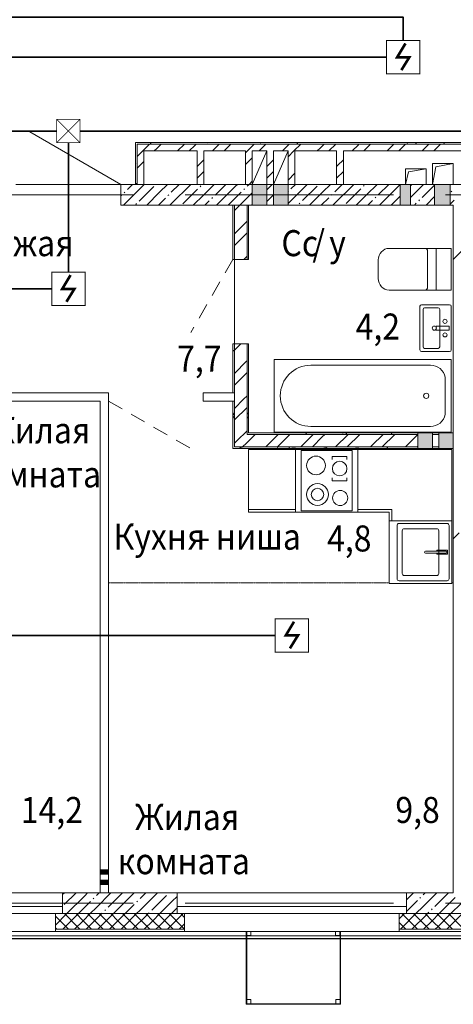
# Model space of a CAD drawing. Units: millimetres. Extents: x 1346 to 1302465, y -118921 to 14518.
# Drawn here: x 958670 to 962832, y -104595 to -95145 of the extents above; entities that cross this region are included whole.
import ezdxf
from ezdxf import colors
from ezdxf.entities.mleader import LeaderData, LeaderLine
from ezdxf.math import Vec2, Vec3

# ---------------------------------------------------------------- set-up
doc = ezdxf.new("R2010")
doc.units = ezdxf.units.MM
doc.set_wipeout_variables(frame=1)
for name, pattern in [('$0$ADSK_Штриховая_ш3 п1_5', [450, 300, -150]), ('$1$1SF_Штрих 1-1_5', [250, 150, -100]), ('$2$ADSK_Линия сетки', [2500, 2000, -250, 0, -250])]:
    doc.linetypes.add(name, pattern=pattern)
for name, color, linetype, lineweight in [('1.ПЛС', 202, 'Continuous', 35), ('A-AREA-____-IDEN', 7, 'Continuous', 20), ('A-DETL-GENF-OTLN', 7, 'Continuous', 15), ('A-DOOR-____-MCUT', 7, 'Continuous', 20), ('A-FLOR-____-OTLN', 7, 'Continuous', 15), ('A-GENM-____-OTLN', 7, 'Continuous', 15), ('A-GLAZ-____-OTLN', 7, 'Continuous', 9), ('A-WALL-____-MCUT', 7, 'Continuous', 20), ('A-WALL-____-OTLN', 7, 'Continuous', 20), ('A-WALL-____-PATT', 7, 'Continuous', 20), ('A-WALL-FNSH-MCUT', 7, 'Continuous', 20), ('I-FURN-____-OTLN', 7, 'Continuous', 15), ('I-WALL-____-OTLN', 7, 'Continuous', 20), ('S-GRID-____-OTLN', 7, 'Continuous', 9), ('ОПС', 1, 'Continuous', 50), ('Пожарка', 1, 'Continuous', 25), ('ПС шлейф', 5, 'Continuous', 35)]:
    doc.layers.add(name, color=color, linetype=linetype, lineweight=lineweight)
doc.layers.add('A-AREA-____-OTLN', color=4, linetype='$0$ADSK_Штриховая_ш3 п1_5', lineweight=35, true_color=0x00ffff)
doc.layers.add('ПС', color=1, linetype='Continuous')
doc.styles.add('$2$ISOCPEUR_3', font='isocpeur.ttf', dxfattribs={"width": 0.9, "height": 250})
doc.styles.add('ГОСТ 2.304-81', font='isocpeur.ttf')

# ---------------------------------------------------------------- blocks, each defined once
blk = doc.blocks.new('2 этаж')
at = {"layer": 'A-GENM-____-OTLN', "lineweight": 0, "true_color": 0x939598}
for points in [[(193414.351, 6700), (193554.351, 6700), (193554.351, 6900), (193414.351, 6900)], [(193619.351, 6700), (193759.351, 6700), (193759.351, 6900), (193619.351, 6900)], [(194934.351, 6700), (194934.351, 6900), (194834.351, 6900), (194834.351, 6700)], [(195164.351, 6700), (195314.351, 6700), (195314.351, 6900), (195164.351, 6900)], [(195144.351, 4365), (195144.351, 4515), (195004.351, 4515), (195004.351, 4365)], [(195204.351, 4365), (195344.351, 4365), (195344.351, 4515), (195204.351, 4515)], [(192034.351, 280), (192034.351, 320), (191954.351, 320), (191954.351, 280)], [(192034.351, 180), (192034.351, 220), (191954.351, 220), (191954.351, 180)]]:
    blk.add_hatch(color=252, dxfattribs=at).paths.add_polyline_path(points)
at = {"layer": 'A-AREA-____-OTLN', "color": 252, "lineweight": 0, "ltscale": 0.01, "true_color": 0x939598}
for p, q in [((192034.351, 3075), (194729.351, 3075)), ((195329.351, 3075), (195344.351, 3075))]:
    blk.add_line(p, q, dxfattribs=at)
at = {"layer": 'A-DETL-GENF-OTLN', "color": 252, "lineweight": 0, "true_color": 0x939598}
for p, q in [((193554.351, 7220), (193414.351, 6900)), ((193759.351, 7220), (193619.351, 6900)), ((195144.299, 6900), (195144.299, 7099.822)), ((195144.299, 7099.822), (195344.299, 7099.822)), ((195177.633, 7066.489), (195344.299, 7099.822)), ((195344.299, 7099.822), (195344.299, 6900)), ((194884.351, 6900.006), (194884.351, 7050.006)), ((194884.351, 7050.006), (195084.351, 7050.006)), ((194884.351, 6900.006), (194914.351, 7020.006)), ((194914.351, 7020.006), (195084.351, 7050.006)), ((195084.351, 7050.006), (195084.351, 6900.006)), ((195144.335, 6900), (195177.633, 7066.489)), ((193414.351, 6700), (193414.351, 6900)), ((193414.351, 6900), (193554.351, 6900)), ((193554.351, 6900), (193554.351, 6700)), ((193619.351, 6900), (193619.351, 6700)), ((193759.351, 6900), (193619.351, 6900)), ((193759.351, 6700), (193759.351, 6900)), ((194834.351, 6900), (194834.351, 6700)), ((194934.351, 6900), (194834.351, 6900)), ((194934.351, 6700), (194934.351, 6900)), ((195164.351, 6900), (195164.351, 6700)), ((195314.351, 6900), (195164.351, 6900)), ((195314.351, 6700), (195314.351, 6900)), ((193554.351, 6700), (193414.351, 6700)), ((193619.351, 6700), (193759.351, 6700)), ((194834.351, 6700), (194934.351, 6700)), ((195164.351, 6700), (195314.351, 6700)), ((195004.351, 4365), (195004.351, 4515)), ((195004.351, 4515), (195144.351, 4515)), ((195144.351, 4515), (195144.351, 4365)), ((195204.351, 4365), (195204.351, 4515)), ((195204.351, 4515), (195344.351, 4515)), ((195344.351, 4515), (195344.351, 4365)), ((195144.351, 4365), (195004.351, 4365)), ((195344.351, 4365), (195204.351, 4365)), ((191954.351, 280), (191954.351, 320)), ((191954.351, 320), (192034.351, 320)), ((192034.351, 320), (192034.351, 280)), ((192034.351, 280), (191954.351, 280)), ((191954.351, 180), (191954.351, 220)), ((191954.351, 220), (192034.351, 220)), ((192034.351, 220), (192034.351, 180)), ((192034.351, 180), (191954.351, 180))]:
    blk.add_line(p, q, dxfattribs=at)
at = {"layer": 'A-DOOR-____-MCUT', "color": 252, "lineweight": 0, "true_color": 0x939598}
blk.add_line((192154.351, 6900), (191279.665, 7405), dxfattribs=at)
at = {"layer": 'A-DOOR-____-MCUT', "color": 252, "linetype": '$1$1SF_Штрих 1-1_5', "lineweight": 0, "true_color": 0x939598}
for p, q in [((193229.351, 6180), (192824.351, 5478.519)), ((192034.351, 4820), (192822.434, 4365))]:
    blk.add_line(p, q, dxfattribs=at)
at = {"layer": 'A-FLOR-____-OTLN', "color": 252, "lineweight": 0, "true_color": 0x939598}
for p, q in [((191144.351, 6900), (192154.351, 6900)), ((193244.351, 6180), (193244.351, 5370)), ((193244.351, 5370), (193244.351, 6180))]:
    blk.add_line(p, q, dxfattribs=at)
at = {"layer": 'A-GENM-____-OTLN', "color": 252, "lineweight": 0, "true_color": 0x939598}
for p, q in [((193356.851, -270), (193356.851, -965)), ((193361.851, -965), (193361.851, -270)), ((193361.851, -270), (193361.851, -310)), ((193401.851, -310), (193401.851, -270)), ((194213.922, -270), (194213.922, -310)), ((194253.922, -310), (194253.922, -270)), ((194256.851, -270), (194256.851, -965)), ((194261.851, -965), (194261.851, -270)), ((193361.851, -310), (193401.851, -310)), ((194213.922, -310), (194253.922, -310)), ((193361.851, -925), (193361.851, -965)), ((193401.851, -925), (193361.851, -925)), ((193401.851, -965), (193401.851, -925)), ((194216.851, -925), (194216.851, -965)), ((194256.851, -925), (194216.851, -925)), ((194256.851, -965), (194256.851, -925)), ((193356.851, -965), (193361.851, -965)), ((193356.851, -965), (193356.851, -970)), ((194261.851, -965), (193356.851, -965)), ((193356.851, -970), (194261.851, -970)), ((193361.851, -965), (193401.851, -965)), ((194216.851, -965), (194256.851, -965)), ((194256.851, -965), (194261.851, -965)), ((194261.851, -970), (194261.851, -965))]:
    blk.add_line(p, q, dxfattribs=at)
at = {"layer": 'A-GENM-____-OTLN', "color": 252, "linetype": 'Continuous', "lineweight": 0, "true_color": 0x939598}
for p, q in [((194259.946, -300.134), (194256.851, -299.618)), ((194256.851, -331.011), (194259.933, -330.497)), ((194259.816, -300.275), (194261.851, -299.112)), ((194261.851, -331.501), (194259.821, -330.341)), ((194259.946, -379.134), (194256.851, -378.618)), ((194256.851, -410.011), (194259.933, -409.497)), ((194259.946, -458.134), (194256.851, -457.618)), ((194259.816, -379.275), (194261.851, -378.112)), ((194259.816, -458.275), (194261.851, -457.112)), ((194261.851, -410.501), (194259.821, -409.341)), ((194256.851, -489.014), (194259.93, -488.5)), ((194259.95, -537.137), (194256.851, -536.621)), ((194259.815, -537.274), (194261.851, -536.11)), ((194261.851, -489.499), (194259.823, -488.34)), ((194256.851, -568.014), (194259.93, -567.5)), ((194259.95, -616.137), (194256.851, -615.621)), ((194256.851, -647.014), (194259.93, -646.5)), ((194259.815, -616.274), (194261.851, -615.11)), ((194261.851, -568.499), (194259.823, -567.34)), ((194261.851, -647.499), (194259.823, -646.34)), ((194259.95, -695.137), (194256.851, -694.621)), ((194256.851, -726.016), (194259.927, -725.503)), ((194259.815, -695.274), (194261.851, -694.11)), ((194261.851, -726.498), (194259.824, -725.339)), ((194259.953, -774.14), (194256.851, -773.623)), ((194256.851, -805.016), (194259.927, -804.503)), ((194259.814, -774.273), (194261.851, -773.109)), ((194261.851, -805.498), (194259.824, -804.339)), ((194259.953, -853.14), (194256.851, -852.623)), ((194256.851, -884.016), (194259.927, -883.503)), ((194259.953, -932.14), (194256.851, -931.623)), ((194259.814, -853.273), (194261.851, -852.109)), ((194259.814, -932.273), (194261.851, -931.109)), ((194261.851, -884.498), (194259.824, -883.339)), ((193370.464, -970), (193374.18, -965.541)), ((193374.056, -965.312), (193375.93, -965)), ((193404.241, -970), (193395.491, -965)), ((193449.464, -970), (193453.18, -965.541)), ((193453.056, -965.312), (193454.93, -965)), ((193483.241, -970), (193474.491, -965)), ((193528.464, -970), (193532.18, -965.541)), ((193532.056, -965.312), (193533.93, -965)), ((193562.241, -970), (193553.491, -965)), ((193607.468, -970), (193611.181, -965.544)), ((193611.056, -965.314), (193612.941, -965)), ((193641.238, -970), (193632.488, -965)), ((193686.468, -970), (193690.181, -965.544)), ((193690.056, -965.314), (193691.941, -965)), ((193720.238, -970), (193711.488, -965)), ((193765.468, -970), (193769.181, -965.544)), ((193769.056, -965.314), (193770.941, -965)), ((193799.238, -970), (193790.488, -965)), ((193844.471, -970), (193848.182, -965.548)), ((193848.055, -965.316), (193849.951, -965)), ((193878.235, -970), (193869.485, -965)), ((193923.471, -970), (193927.182, -965.548)), ((193927.055, -965.316), (193928.951, -965)), ((193957.235, -970), (193948.485, -965)), ((194002.471, -970), (194006.182, -965.548)), ((194006.055, -965.316), (194007.951, -965)), ((194036.235, -970), (194027.485, -965)), ((194081.475, -970), (194085.182, -965.551)), ((194085.055, -965.318), (194086.962, -965)), ((194115.233, -970), (194106.483, -965)), ((194160.475, -970), (194164.182, -965.551)), ((194164.055, -965.318), (194165.962, -965)), ((194194.233, -970), (194185.483, -965)), ((194239.475, -970), (194243.182, -965.551)), ((194243.055, -965.318), (194244.962, -965)), ((194256.851, -963.019), (194259.923, -962.507)), ((194261.851, -963.496), (194259.825, -962.339))]:
    blk.add_line(p, q, dxfattribs=at)
at = {"layer": 'A-GLAZ-____-OTLN', "color": 252, "lineweight": 0, "true_color": 0x939598}
for p, q in [((191594.351, -30), (189394.351, -30)), ((194894.351, -30), (192694.351, -30)), ((189419.351, -100), (191569.351, -100)), ((192719.351, -100), (194869.351, -100))]:
    blk.add_line(p, q, dxfattribs=at)
at = {"layer": 'A-WALL-____-MCUT', "color": 252, "lineweight": 0, "true_color": 0x939598}
for p, q in [((192309.351, 7285), (198279.351, 7285)), ((192309.351, 6900), (192309.351, 7285)), ((192374.351, 7220), (192884.351, 7220)), ((192374.351, 6900), (192374.351, 7220)), ((192884.351, 7220), (192884.351, 6900)), ((192949.351, 7220), (193349.351, 7220)), ((192949.351, 6900), (192949.351, 7220)), ((193349.351, 7220), (193349.351, 6900)), ((193414.351, 6900), (193414.351, 7220)), ((193414.351, 7220), (193554.351, 7220)), ((193554.351, 7220), (193554.351, 6900)), ((193619.351, 6900), (193619.351, 7220)), ((193619.351, 7220), (193759.351, 7220)), ((193759.351, 7220), (193759.351, 6900)), ((193824.351, 6900), (193824.351, 7220)), ((193824.351, 7220), (194224.351, 7220)), ((194224.351, 7220), (194224.351, 6900)), ((194289.351, 7220), (196599.351, 7220)), ((194289.351, 6900), (194289.351, 7220)), ((193414.351, 6900), (192154.351, 6900)), ((192154.351, 6900), (192154.351, 6700)), ((193554.351, 6900), (193619.351, 6900)), ((194834.351, 6900), (193759.351, 6900)), ((195164.351, 6900), (194934.351, 6900)), ((195574.351, 6900), (195314.351, 6900)), ((192154.351, 6700), (193414.351, 6700)), ((193244.351, 6700), (193244.351, 6180)), ((193364.351, 6700), (193364.351, 6180)), ((193554.351, 6700), (193619.351, 6700)), ((193759.351, 6700), (194834.351, 6700)), ((194934.351, 6700), (195164.351, 6700)), ((195314.351, 6700), (195344.351, 6700)), ((195344.351, 6700), (195344.351, 4515)), ((193244.351, 6180), (193364.351, 6180)), ((193364.351, 5370), (193244.351, 5370)), ((193244.351, 5370), (193244.351, 4900)), ((193364.351, 5370), (193364.351, 4500)), ((192034.351, 4900), (190864.351, 4900)), ((190864.351, 4820), (191954.351, 4820)), ((191954.351, 4820), (191954.351, 320)), ((192034.351, 320), (192034.351, 4900)), ((193244.351, 4900), (192944.351, 4900)), ((192944.351, 4900), (192944.351, 4820)), ((192944.351, 4820), (193244.351, 4820)), ((193244.351, 4900), (193244.351, 4820)), ((193244.351, 4820), (193244.351, 4380)), ((193364.351, 4500), (195004.351, 4500)), ((195144.351, 4500), (195204.351, 4500)), ((193244.351, 4380), (195004.351, 4380)), ((195144.351, 4380), (195204.351, 4380)), ((195344.351, 4365), (195344.351, 100)), ((191954.351, 280), (191954.351, 220)), ((192034.351, 220), (192034.351, 280)), ((192694.351, 100), (191594.351, 100)), ((191594.351, 100), (191594.351, -100)), ((191954.351, 180), (191954.351, 100)), ((192034.351, 100), (192034.351, 180)), ((192694.351, -100), (192694.351, 100)), ((195344.351, 100), (194894.351, 100)), ((194894.351, 100), (194894.351, -100)), ((191594.351, -100), (191524.351, -100)), ((191524.351, -100), (191524.351, -250)), ((191594.351, -100), (192694.351, -100)), ((192764.351, -100), (192694.351, -100)), ((192764.351, -250), (192764.351, -100)), ((194894.351, -100), (194824.351, -100)), ((194824.351, -100), (194824.351, -250)), ((194894.351, -100), (195994.351, -100)), ((191524.351, -250), (192764.351, -250)), ((194824.351, -250), (196064.351, -250))]:
    blk.add_line(p, q, dxfattribs=at)
at = {"layer": 'A-WALL-____-OTLN', "color": 252, "lineweight": 0, "true_color": 0x939598}
for p, q in [((189394.351, 100), (191594.351, 100)), ((192694.351, 100), (194894.351, 100)), ((191504.351, -270), (189484.351, -270)), ((194814.351, -270), (192784.351, -270)), ((188699.581, -311.414), (191584.351, -311.414)), ((193356.851, -338), (188699.581, -338)), ((188699.581, -341.609), (191584.351, -341.609)), ((191584.351, -311.414), (192184.351, -311.414)), ((191584.351, -341.609), (192184.351, -341.609)), ((192184.351, -311.414), (193356.851, -311.414)), ((192184.351, -341.609), (193356.851, -341.609)), ((193361.851, -311.414), (194256.851, -311.414)), ((194256.851, -338), (193361.851, -338)), ((193361.851, -341.609), (194256.851, -341.609)), ((194261.851, -311.414), (196626.851, -311.414)), ((196626.851, -338), (194261.851, -338)), ((194261.851, -341.609), (196626.851, -341.609))]:
    blk.add_line(p, q, dxfattribs=at)
at = {"layer": 'A-WALL-____-PATT', "color": 252, "linetype": 'Continuous', "lineweight": 0, "true_color": 0x939598}
for p, q in [((192427.745, 7285), (192362.745, 7220)), ((192443.876, 7285), (192435.216, 7300)), ((192539.468, 7285), (192498.07, 7243.602)), ((192762.914, 7285), (192697.914, 7220)), ((192874.637, 7285), (192862.23, 7272.594)), ((192989.976, 7288.883), (192987.733, 7285)), ((193098.082, 7285), (193033.082, 7220)), ((193209.805, 7285), (193144.805, 7220)), ((193433.251, 7285), (193368.251, 7220)), ((193544.974, 7285), (193479.974, 7220)), ((193493.089, 7296.51), (193491.074, 7300)), ((193768.419, 7285), (193703.419, 7220)), ((193880.142, 7285), (193815.142, 7220)), ((193851.687, 7285), (193843.027, 7300)), ((194103.588, 7285), (194066.432, 7247.844)), ((194215.311, 7285), (194150.311, 7220)), ((194430.592, 7276.836), (194373.757, 7220)), ((194438.757, 7285), (194430.592, 7276.836)), ((194430.592, 7276.836), (194430.592, 7276.836)), ((194550.48, 7285), (194486.454, 7220.975)), ((194773.925, 7285), (194708.925, 7220)), ((194885.648, 7285), (194850.614, 7249.966)), ((194904.547, 7290.193), (194898.885, 7300)), ((194990.792, 7300), (194982.132, 7285)), ((195109.094, 7285), (195044.094, 7220)), ((195214.774, 7278.958), (195155.817, 7220)), ((195220.817, 7285), (195214.774, 7278.958)), ((195214.774, 7278.958), (195214.774, 7278.958)), ((195259.498, 7285), (195253.348, 7295.653)), ((192362.745, 7220), (192309.351, 7166.606)), ((192498.07, 7243.602), (192474.468, 7220)), ((192498.07, 7243.602), (192498.07, 7243.602)), ((192862.23, 7272.594), (192809.637, 7220)), ((192862.23, 7272.594), (192862.23, 7272.594)), ((193368.251, 7220), (193349.351, 7201.1)), ((193815.142, 7220), (193759.351, 7164.209)), ((194066.432, 7247.844), (194038.588, 7220)), ((194066.432, 7247.844), (194066.432, 7247.844)), ((194486.454, 7220.975), (194485.48, 7220)), ((194486.454, 7220.975), (194486.454, 7220.975)), ((194850.614, 7249.966), (194820.648, 7220)), ((194850.614, 7249.966), (194850.614, 7249.966)), ((192296.035, 7102.943), (192294.351, 7100.027)), ((192374.351, 7119.883), (192309.351, 7054.883)), ((192949.351, 7136.269), (192884.351, 7071.269)), ((193393.974, 7134.001), (193349.351, 7089.377)), ((193414.351, 7154.377), (193393.974, 7134.001)), ((193393.974, 7134.001), (193393.974, 7134.001)), ((193619.351, 7135.932), (193554.351, 7070.932)), ((194289.351, 7135.594), (194234.017, 7080.26)), ((192949.351, 7024.546), (192884.351, 6959.546)), ((193619.351, 7024.209), (193561.559, 6966.416)), ((193824.351, 7005.763), (193759.351, 6940.763)), ((194234.017, 7080.26), (194224.351, 7070.594)), ((194289.351, 7023.871), (194224.351, 6958.871)), ((194234.017, 7080.26), (194234.017, 7080.26)), ((192154.468, 6900), (192154.351, 6899.883)), ((192377.914, 6900), (192216.642, 6738.728)), ((192266.191, 6900), (192217.348, 6851.157)), ((192294.351, 6908.8), (192305.079, 6908.8)), ((192601.359, 6900), (192524.94, 6823.581)), ((192824.805, 6900), (192636.663, 6711.858)), ((192713.082, 6900), (192637.37, 6824.287)), ((193048.251, 6900), (192944.962, 6796.711)), ((193159.974, 6900), (193057.391, 6797.417)), ((193271.697, 6900), (193253.26, 6881.564)), ((193383.419, 6900), (193365.69, 6882.27)), ((193414.351, 6930.932), (193383.419, 6900)), ((193561.559, 6966.416), (193554.351, 6959.209)), ((193606.865, 6900), (193554.351, 6847.486)), ((193561.559, 6966.416), (193561.559, 6966.416)), ((193942.034, 6900), (193785.005, 6742.971)), ((193830.311, 6900), (193785.711, 6855.4)), ((194165.48, 6900), (194093.303, 6827.823)), ((194388.925, 6900), (194205.026, 6716.101)), ((194277.202, 6900), (194205.732, 6828.53)), ((194612.371, 6900), (194513.325, 6800.953)), ((194724.094, 6900), (194625.754, 6801.66)), ((194947.54, 6900), (194934.351, 6886.811)), ((195059.263, 6900), (194934.351, 6775.088)), ((192192.599, 6826.409), (192185.528, 6819.338)), ((192469.078, 6879.442), (192329.071, 6739.435)), ((192524.94, 6823.581), (192401.359, 6700)), ((192524.94, 6823.581), (192524.94, 6823.581)), ((192889.1, 6852.572), (192749.093, 6712.565)), ((192920.919, 6884.391), (192913.848, 6877.32)), ((193253.26, 6881.564), (193071.697, 6700)), ((193309.121, 6825.702), (193183.419, 6700)), ((193253.26, 6881.564), (193253.26, 6881.564)), ((193340.941, 6857.521), (193333.87, 6850.45)), ((193414.351, 6819.209), (193364.983, 6769.841)), ((193760.962, 6830.651), (193759.351, 6829.04)), ((194037.441, 6883.684), (193897.434, 6743.677)), ((194093.303, 6827.823), (193965.48, 6700)), ((194093.303, 6827.823), (194093.303, 6827.823)), ((194457.463, 6856.814), (194317.455, 6716.807)), ((194489.282, 6888.634), (194482.211, 6881.563)), ((194821.623, 6885.806), (194635.817, 6700)), ((194834.351, 6898.534), (194821.623, 6885.806)), ((194821.623, 6885.806), (194821.623, 6885.806)), ((195164.351, 6893.366), (195045.775, 6774.79)), ((195329.325, 6834.894), (195322.254, 6827.823)), ((192160.78, 6794.589), (192154.351, 6788.16)), ((192216.642, 6738.728), (192177.914, 6700)), ((192216.642, 6738.728), (192216.642, 6738.728)), ((192304.322, 6714.686), (192297.251, 6707.615)), ((192580.801, 6767.719), (192513.082, 6700)), ((192612.621, 6799.539), (192605.55, 6792.467)), ((192636.663, 6711.858), (192624.805, 6700)), ((192636.663, 6711.858), (192636.663, 6711.858)), ((192944.962, 6796.711), (192848.251, 6700)), ((192944.962, 6796.711), (192944.962, 6796.711)), ((193000.823, 6740.849), (192959.974, 6700)), ((193032.642, 6772.669), (193025.571, 6765.597)), ((193364.983, 6769.841), (193295.142, 6700)), ((193364.983, 6769.841), (193364.983, 6769.841)), ((193619.351, 6800.763), (193554.351, 6735.763)), ((193785.005, 6742.971), (193759.351, 6717.317)), ((193785.005, 6742.971), (193785.005, 6742.971)), ((193872.685, 6718.928), (193865.614, 6711.857)), ((194149.164, 6771.962), (194077.202, 6700)), ((194180.984, 6803.781), (194173.913, 6796.71)), ((194205.026, 6716.101), (194188.925, 6700)), ((194205.026, 6716.101), (194205.026, 6716.101)), ((194513.325, 6800.953), (194412.371, 6700)), ((194513.325, 6800.953), (194513.325, 6800.953)), ((194569.185, 6745.091), (194524.094, 6700)), ((194601.005, 6776.911), (194593.934, 6769.84)), ((194834.351, 6786.811), (194747.54, 6700)), ((194989.207, 6718.221), (194970.985, 6700)), ((195021.026, 6750.041), (195013.955, 6742.97)), ((195164.351, 6781.643), (195082.708, 6700)), ((195353.367, 6747.213), (195314.351, 6708.197)), ((193295.142, 6700), (193244.351, 6649.209)), ((193414.351, 6707.486), (193406.865, 6700)), ((193364.351, 6545.763), (193280.13, 6461.542)), ((193280.13, 6461.542), (193244.351, 6425.763)), ((193280.13, 6461.542), (193280.13, 6461.542)), ((193364.351, 6434.04), (193335.992, 6405.681)), ((193335.992, 6405.681), (193244.351, 6314.04)), ((193335.992, 6405.681), (193335.992, 6405.681)), ((195436.098, 6271.33), (195344.351, 6179.583)), ((193364.351, 6210.594), (193333.757, 6180)), ((193244.351, 5288.937), (193233.267, 5308.135)), ((193249.018, 5313.201), (193244.351, 5308.534)), ((193305.817, 5370), (193249.018, 5313.201)), ((193249.018, 5313.201), (193249.018, 5313.201)), ((193360.74, 5201.477), (193244.351, 5085.089)), ((193364.351, 5205.089), (193360.74, 5201.477)), ((193360.74, 5201.477), (193360.74, 5201.477)), ((193364.351, 5093.366), (193244.351, 4973.366)), ((193331.749, 4837.317), (193244.351, 4749.92)), ((193364.351, 4869.92), (193331.749, 4837.317)), ((193331.749, 4837.317), (193331.749, 4837.317)), ((193364.351, 4758.197), (193244.351, 4638.197)), ((193240.066, 4686.758), (193229.351, 4705.318)), ((193242.998, 4679.132), (193229.351, 4655.494)), ((193378.855, 4649.57), (193364.351, 4674.691)), ((193379.351, 4712.102), (193365.022, 4687.284)), ((193229.386, 4452.355), (193229.351, 4452.294)), ((193302.757, 4473.157), (193244.351, 4414.751)), ((193329.6, 4500), (193302.757, 4473.157)), ((193302.757, 4473.157), (193302.757, 4473.157)), ((193364.351, 4534.751), (193329.6, 4500)), ((193441.323, 4500), (193358.619, 4417.296)), ((193664.768, 4500), (193544.768, 4380)), ((193722.779, 4446.288), (193656.491, 4380)), ((193776.491, 4500), (193722.779, 4446.288)), ((193722.779, 4446.288), (193722.779, 4446.288)), ((193999.937, 4500), (193879.937, 4380)), ((193934.007, 4500.817), (193925.819, 4515)), ((194086.939, 4475.279), (193991.66, 4380)), ((194111.66, 4500), (194086.939, 4475.279)), ((194086.939, 4475.279), (194086.939, 4475.279)), ((194160.784, 4514.429), (194160.454, 4515)), ((194335.106, 4500), (194215.106, 4380)), ((194286.432, 4500), (194282.808, 4506.277)), ((194321.413, 4515), (194312.752, 4500)), ((194446.829, 4500), (194326.829, 4380)), ((194670.274, 4500), (194562.821, 4392.547)), ((194781.997, 4500), (194661.997, 4380)), ((194753.125, 4504.465), (194747.042, 4515)), ((195004.351, 4498.908), (194926.981, 4421.539)), ((193287.551, 4368.8), (193321.079, 4368.8)), ((193304.478, 4371.994), (193299.856, 4380)), ((193358.619, 4417.296), (193321.323, 4380)), ((193358.619, 4417.296), (193358.619, 4417.296)), ((193660.469, 4365), (193653.279, 4377.453)), ((193770.927, 4374.332), (193765.54, 4365)), ((193795.551, 4368.8), (193829.079, 4368.8)), ((194100.351, 4368.8), (194133.879, 4368.8)), ((194123.595, 4375.641), (194121.079, 4380)), ((194405.151, 4368.8), (194438.679, 4368.8)), ((194562.821, 4392.547), (194550.274, 4380)), ((194562.821, 4392.547), (194562.821, 4392.547)), ((194715.936, 4365.676), (194707.667, 4380)), ((194712.741, 4380), (194712.069, 4378.836)), ((194926.981, 4421.539), (194885.443, 4380)), ((194926.981, 4421.539), (194926.981, 4421.539)), ((195004.351, 4387.185), (194997.166, 4380)), ((195400.743, 3554.626), (195344.351, 3498.234)), ((191610.949, 100), (191594.351, 83.402)), ((191722.672, 100), (191610.651, -12.021)), ((191834.395, 100), (191806.52, 72.125)), ((192057.84, 100), (191918.243, -39.598)), ((191946.117, 100), (191918.949, 72.832)), ((192169.563, 100), (192030.672, -38.891)), ((192281.286, 100), (192226.541, 45.255)), ((192504.732, 100), (192338.264, -66.468)), ((192393.009, 100), (192338.971, 45.962)), ((192616.455, 100), (192615.449, 98.995)), ((194962.635, 100), (194943.245, 80.61)), ((195186.081, 100), (195054.968, -31.112)), ((195074.358, 100), (195055.675, 81.317)), ((195297.803, 100), (195167.398, -30.406)), ((191806.52, 72.125), (191634.395, -100)), ((191862.381, 16.263), (191746.117, -100)), ((191806.52, 72.125), (191806.52, 72.125)), ((191894.2, 48.083), (191887.129, 41.012)), ((192226.541, 45.255), (192081.286, -100)), ((192226.541, 45.255), (192226.541, 45.255)), ((192314.222, 21.213), (192307.151, 14.142)), ((192590.701, 74.246), (192450.693, -65.761)), ((192646.563, 18.385), (192528.178, -100)), ((192694.351, 66.174), (192646.563, 18.385)), ((192646.563, 18.385), (192646.563, 18.385)), ((194943.245, 80.61), (194894.351, 31.716)), ((194999.106, 24.749), (194894.351, -80.007)), ((194943.245, 80.61), (194943.245, 80.61)), ((195030.926, 56.568), (195023.855, 49.497)), ((195363.267, 53.74), (195209.526, -100)), ((191918.243, -39.598), (191857.84, -100)), ((191918.243, -39.598), (191918.243, -39.598)), ((192005.923, -63.64), (191998.852, -70.711)), ((192282.402, -10.607), (192193.009, -100)), ((192338.264, -66.468), (192304.732, -100)), ((192338.264, -66.468), (192338.264, -66.468)), ((192425.945, -90.51), (192418.874, -97.581)), ((192694.351, -45.549), (192639.9, -100)), ((195054.968, -31.112), (194986.081, -100)), ((195054.968, -31.112), (195054.968, -31.112)), ((195110.829, -86.974), (195097.803, -100)), ((195142.649, -55.155), (195135.578, -62.226)), ((195419.128, -2.121), (195321.249, -100)), ((191634.394, -100), (191524.351, -210.043)), ((191649.225, -250), (191524.351, -125.126)), ((191734.395, -111.723), (191596.117, -250)), ((191734.395, -223.446), (191610.949, -100)), ((191790.256, -167.584), (191707.84, -250)), ((191790.256, -167.585), (191707.84, -250)), ((191790.256, -167.585), (191722.671, -100)), ((191790.256, -167.584), (191722.672, -100)), ((191746.117, -100), (191734.395, -111.723)), ((191734.395, -111.723), (191734.395, -111.723)), ((191857.84, -100), (191790.256, -167.585)), ((191857.84, -100), (191790.256, -167.584)), ((191790.256, -167.584), (191790.256, -167.584)), ((191872.672, -250), (191790.256, -167.584)), ((191790.256, -167.584), (191790.256, -167.584)), ((191872.671, -250), (191790.256, -167.585)), ((191790.256, -167.585), (191790.256, -167.585)), ((191790.256, -167.585), (191790.256, -167.585)), ((191846.117, -111.723), (191834.394, -100)), ((191969.563, -100), (191846.117, -223.446)), ((191984.394, -250), (191846.117, -111.723)), ((191846.117, -111.723), (191846.117, -111.723)), ((192069.563, -111.723), (191931.286, -250)), ((192069.563, -223.446), (191946.118, -100)), ((191974.103, -95.46), (191969.563, -100)), ((192125.425, -167.584), (192043.009, -250)), ((192125.424, -167.585), (192043.009, -250)), ((192125.424, -167.585), (192057.84, -100)), ((192125.425, -167.584), (192057.84, -100)), ((192081.286, -100), (192069.563, -111.723)), ((192069.563, -111.723), (192069.563, -111.723)), ((192193.009, -100), (192125.424, -167.585)), ((192207.84, -250), (192125.424, -167.585)), ((192125.424, -167.585), (192125.424, -167.585)), ((192125.424, -167.585), (192125.424, -167.585)), ((192193.009, -100), (192125.425, -167.584)), ((192125.425, -167.584), (192125.425, -167.584)), ((192207.84, -250), (192125.425, -167.584)), ((192125.425, -167.584), (192125.425, -167.584)), ((192181.286, -111.723), (192169.562, -100)), ((192304.732, -100), (192181.286, -223.446)), ((192319.562, -250), (192181.286, -111.723)), ((192181.286, -111.723), (192181.286, -111.723)), ((192404.732, -111.723), (192266.455, -250)), ((192404.732, -223.446), (192281.286, -100)), ((192460.593, -167.584), (192378.177, -250)), ((192460.593, -167.585), (192378.178, -250)), ((192460.593, -167.585), (192393.008, -100)), ((192460.593, -167.584), (192393.009, -100)), ((192416.455, -100), (192404.732, -111.723)), ((192404.732, -111.723), (192404.732, -111.723)), ((192528.178, -100), (192460.593, -167.585)), ((192528.177, -100), (192460.593, -167.584)), ((192460.593, -167.584), (192460.593, -167.584)), ((192543.009, -250), (192460.593, -167.584)), ((192460.593, -167.584), (192460.593, -167.584)), ((192543.008, -250), (192460.593, -167.585)), ((192460.593, -167.585), (192460.593, -167.585)), ((192460.593, -167.585), (192460.593, -167.585)), ((192516.454, -111.723), (192504.731, -100)), ((192639.9, -100), (192516.454, -223.446)), ((192654.731, -250), (192516.454, -111.723)), ((192516.454, -111.723), (192516.454, -111.723)), ((192739.901, -111.723), (192601.623, -250)), ((192739.901, -223.446), (192616.455, -100)), ((192764.351, -136.174), (192728.177, -100)), ((192764.351, -136.174), (192728.178, -100)), ((192751.623, -100), (192739.901, -111.723)), ((192739.901, -111.723), (192739.901, -111.723)), ((194874.358, -100), (194824.351, -150.007)), ((194874.357, -100), (194824.351, -150.006)), ((194889.189, -250), (194824.351, -185.162)), ((194889.189, -250), (194824.351, -185.163)), ((194862.635, -111.723), (194850.911, -100)), ((194986.08, -100), (194862.635, -223.446)), ((195000.911, -250), (194862.635, -111.723)), ((194862.635, -111.723), (194862.635, -111.723)), ((195086.081, -111.723), (194947.803, -250)), ((195086.081, -223.446), (194962.635, -100)), ((195141.942, -167.584), (195059.526, -250)), ((195141.942, -167.585), (195059.526, -250)), ((195141.942, -167.585), (195074.357, -100)), ((195141.942, -167.584), (195074.358, -100)), ((195097.803, -100), (195086.081, -111.723)), ((195086.081, -111.723), (195086.081, -111.723)), ((195209.526, -100), (195141.942, -167.585)), ((195209.526, -100), (195141.942, -167.584)), ((195141.942, -167.584), (195141.942, -167.584)), ((195224.358, -250), (195141.942, -167.584)), ((195141.942, -167.584), (195141.942, -167.584)), ((195224.357, -250), (195141.942, -167.585)), ((195141.942, -167.585), (195141.942, -167.585)), ((195141.942, -167.585), (195141.942, -167.585)), ((195197.803, -111.723), (195186.08, -100)), ((195321.249, -100), (195197.803, -223.446)), ((195336.08, -250), (195197.803, -111.723)), ((195197.803, -111.723), (195197.803, -111.723)), ((195421.249, -111.723), (195282.972, -250)), ((195421.249, -223.446), (195297.804, -100)), ((191537.503, -250), (191524.351, -236.848)), ((191537.502, -250), (191524.351, -236.849)), ((191760.949, -250), (191734.395, -223.446)), ((191734.395, -223.446), (191734.395, -223.446)), ((191846.117, -223.446), (191819.563, -250)), ((191846.117, -223.446), (191846.117, -223.446)), ((192096.118, -250), (192069.563, -223.446)), ((192069.563, -223.446), (192069.563, -223.446)), ((192181.286, -223.446), (192154.732, -250)), ((192181.286, -223.446), (192181.286, -223.446)), ((192431.286, -250), (192404.732, -223.446)), ((192404.732, -223.446), (192404.732, -223.446)), ((192516.454, -223.446), (192489.9, -250)), ((192516.454, -223.446), (192516.454, -223.446)), ((192764.351, -198.995), (192713.346, -250)), ((192764.351, -198.995), (192713.346, -250)), ((192764.351, -247.896), (192739.901, -223.446)), ((192739.901, -223.446), (192739.901, -223.446)), ((194862.635, -223.446), (194836.08, -250)), ((194862.635, -223.446), (194862.635, -223.446)), ((195112.635, -250), (195086.081, -223.446)), ((195086.081, -223.446), (195086.081, -223.446)), ((195197.803, -223.446), (195171.249, -250)), ((195197.803, -223.446), (195197.803, -223.446))]:
    blk.add_line(p, q, dxfattribs=at)
at = {"layer": 'A-WALL-FNSH-MCUT', "color": 252, "lineweight": 0, "true_color": 0x939598}
for p, q in [((198294.351, 7300), (192294.351, 7300)), ((192294.351, 7300), (192294.351, 6900)), ((193229.351, 6700), (193229.351, 6180)), ((193379.351, 6180), (193379.351, 6700)), ((193229.351, 6180), (193244.351, 6180)), ((193364.351, 6180), (193379.351, 6180)), ((193244.351, 5370), (193229.351, 5370)), ((193229.351, 5370), (193229.351, 4900)), ((193379.351, 5370), (193364.351, 5370)), ((193379.351, 4515), (193379.351, 5370)), ((193229.351, 4820), (193229.351, 4365)), ((195004.351, 4515), (193379.351, 4515)), ((195204.351, 4515), (195144.351, 4515)), ((193229.351, 4365), (195004.351, 4365)), ((195144.351, 4365), (195204.351, 4365)), ((191524.351, -250), (191524.351, -270)), ((191524.351, -270), (192764.351, -270)), ((192764.351, -270), (192764.351, -250)), ((194824.351, -250), (194824.351, -270)), ((194824.351, -270), (196064.351, -270))]:
    blk.add_line(p, q, dxfattribs=at)
at = {"layer": 'I-FURN-____-OTLN', "color": 252, "lineweight": 0, "true_color": 0x939598}
for p, q in [((194654.502, 6252.456), (194641.7, 6235.619)), ((194641.7, 6235.619), (194654.502, 6252.456)), ((194670.101, 6266.274), (194654.502, 6252.456)), ((194654.502, 6252.456), (194670.101, 6266.274)), ((194687.898, 6276.542), (194670.101, 6266.274)), ((194670.101, 6266.274), (194687.898, 6276.542)), ((194707.21, 6282.865), (194687.898, 6276.542)), ((194687.898, 6276.542), (194707.21, 6282.865)), ((194727.292, 6285), (194707.21, 6282.865)), ((194707.21, 6282.865), (194727.292, 6285)), ((195324.351, 6285), (194727.292, 6285)), ((194727.292, 6285), (195324.351, 6285)), ((195097.881, 5912.778), (195097.881, 6257.222)), ((195180.234, 5885), (195180.234, 6285)), ((195324.351, 5885), (195324.351, 6285)), ((195324.351, 6285), (195324.351, 5885)), ((194626.329, 6195.566), (194624.351, 6173.889)), ((194624.351, 6173.889), (194626.329, 6195.566)), ((194624.351, 6173.889), (194624.351, 5996.111)), ((194624.351, 5996.111), (194624.351, 6173.889)), ((194632.187, 6216.409), (194626.329, 6195.566)), ((194626.329, 6195.566), (194632.187, 6216.409)), ((194641.7, 6235.619), (194632.187, 6216.409)), ((194632.187, 6216.409), (194641.7, 6235.619)), ((194624.351, 5996.111), (194626.329, 5974.434)), ((194626.329, 5974.434), (194624.351, 5996.111)), ((194626.329, 5974.434), (194632.187, 5953.591)), ((194632.187, 5953.591), (194626.329, 5974.434)), ((194632.187, 5953.591), (194641.7, 5934.381)), ((194641.7, 5934.381), (194632.187, 5953.591)), ((194641.7, 5934.381), (194654.502, 5917.544)), ((194654.502, 5917.544), (194641.7, 5934.381)), ((194654.502, 5917.544), (194670.101, 5903.726)), ((194670.101, 5903.726), (194654.502, 5917.544)), ((194670.101, 5903.726), (194687.898, 5893.458)), ((194687.898, 5893.458), (194670.101, 5903.726)), ((194687.898, 5893.458), (194707.21, 5887.135)), ((194707.21, 5887.135), (194687.898, 5893.458)), ((194707.21, 5887.135), (194727.292, 5885)), ((194727.292, 5885), (194707.21, 5887.135)), ((194727.292, 5885), (195324.351, 5885)), ((195324.351, 5885), (194727.292, 5885)), ((195024.351, 5730), (195024.351, 5310)), ((195024.351, 5730), (195024.351, 5310)), ((195309.351, 5745), (195039.351, 5745)), ((195309.351, 5745), (195039.351, 5745)), ((195054.351, 5700), (195054.351, 5340)), ((195199.351, 5715), (195069.351, 5715)), ((195214.351, 5340), (195214.351, 5700)), ((195324.351, 5310), (195324.351, 5730)), ((195324.351, 5310), (195324.351, 5730)), ((195179.851, 5500.5), (195179.851, 5539.5)), ((195179.851, 5539.5), (195303.351, 5539.5)), ((195303.351, 5500.5), (195179.851, 5500.5)), ((195303.351, 5539.5), (195303.351, 5500.5)), ((195039.351, 5295), (195309.351, 5295)), ((195039.351, 5295), (195309.351, 5295)), ((195069.351, 5325), (195199.351, 5325)), ((195324.351, 5220), (193624.351, 5220)), ((193624.351, 5220), (193624.351, 4520)), ((193624.351, 5220), (195324.351, 5220)), ((193624.351, 4520), (193624.351, 5220)), ((195324.351, 4520), (195324.351, 5220)), ((195324.351, 5220), (195324.351, 4520)), ((193977.591, 5164), (195126.018, 5164)), ((195126.018, 5164), (195150.618, 5161.873)), ((195150.618, 5161.873), (195174.471, 5155.557)), ((195174.471, 5155.557), (195196.851, 5145.244)), ((195196.851, 5145.244), (195217.079, 5131.246)), ((195217.079, 5131.246), (195234.541, 5113.99)), ((195234.541, 5113.99), (195248.705, 5094)), ((195248.705, 5094), (195259.141, 5071.883)), ((195259.141, 5071.883), (195265.532, 5048.311)), ((195265.532, 5048.311), (195267.684, 5024)), ((195267.684, 5024), (195267.684, 4716)), ((195248.705, 4646), (195234.541, 4626.01)), ((195259.141, 4668.117), (195248.705, 4646)), ((195265.532, 4691.689), (195259.141, 4668.117)), ((195267.684, 4716), (195265.532, 4691.689)), ((195126.018, 4576), (193977.591, 4576)), ((195150.618, 4578.127), (195126.018, 4576)), ((195174.471, 4584.443), (195150.618, 4578.127)), ((195196.851, 4594.756), (195174.471, 4584.443)), ((195217.079, 4608.754), (195196.851, 4594.756)), ((195234.541, 4626.01), (195217.079, 4608.754)), ((193624.351, 4520), (195324.351, 4520)), ((193624.351, 4520), (195324.351, 4520)), ((193379.351, 4355), (193379.351, 3755)), ((193829.351, 4355), (193379.351, 4355)), ((193379.351, 3755), (193379.351, 4355)), ((193379.351, 4355), (193829.351, 4355)), ((193829.351, 3755), (193829.351, 4355)), ((193829.351, 4355), (193829.351, 3755)), ((194429.351, 4355), (193829.351, 4355)), ((193829.351, 4355), (193829.351, 3755)), ((194429.351, 4355), (193829.351, 4355)), ((193829.351, 4355), (193829.351, 3755)), ((194429.351, 4355), (194429.351, 3755)), ((195329.351, 4355), (194429.351, 4355)), ((194429.351, 3755), (194429.351, 4355)), ((194429.351, 4355), (195329.351, 4355)), ((194429.351, 3755), (194429.351, 4355)), ((194429.351, 3755), (194429.351, 4355)), ((195329.351, 3670), (195329.351, 4355)), ((195329.351, 4355), (195329.351, 3755)), ((193884.351, 4345), (194374.351, 4345)), ((193884.351, 3765), (193884.351, 4345)), ((194182.87, 4289.32), (194323.101, 4289.32)), ((194182.87, 4260.32), (194182.87, 4289.32)), ((194323.101, 4289.32), (194323.101, 4260.32)), ((194374.351, 4345), (194374.351, 3765)), ((194182.87, 4084), (194182.87, 4055)), ((194323.101, 4055), (194323.101, 4084)), ((194182.87, 4055), (194323.101, 4055)), ((193379.351, 3780), (193829.351, 3780)), ((193379.351, 3755), (193829.351, 3755)), ((193829.351, 3755), (193379.351, 3755)), ((193829.351, 3755), (194429.351, 3755)), ((193829.351, 3755), (194429.351, 3755)), ((194374.351, 3765), (193884.351, 3765)), ((194429.351, 3780), (194754.351, 3780)), ((194429.351, 3755), (194729.351, 3755)), ((194729.351, 3755), (194429.351, 3755)), ((194729.351, 3755), (194729.351, 3670)), ((194729.351, 3755), (194729.351, 3670)), ((194754.351, 3670), (194754.351, 3780)), ((194729.351, 3670), (195329.351, 3670)), ((194729.351, 3670), (195329.351, 3670)), ((195329.351, 3670), (194729.351, 3670)), ((194729.351, 3670), (194729.351, 3070)), ((194729.351, 3670), (194729.351, 3070)), ((195329.351, 3670), (194729.351, 3670)), ((194804.351, 3115), (194804.351, 3625)), ((194824.351, 3645), (195284.351, 3645)), ((194874.351, 3595), (195184.351, 3595)), ((195304.351, 3625), (195304.351, 3115)), ((195329.351, 3070), (195329.351, 3670)), ((195329.351, 3070), (195329.351, 3670)), ((194854.351, 3165), (194854.351, 3575)), ((195204.351, 3575), (195204.351, 3165)), ((195274.351, 3361), (195076.462, 3361)), ((195076.508, 3379), (195274.351, 3379)), ((195187.351, 3389.696), (195222.351, 3389.696)), ((195187.351, 3379), (195187.351, 3389.696)), ((195187.351, 3350.304), (195187.351, 3361)), ((195222.351, 3350.304), (195187.351, 3350.304)), ((195222.351, 3389.696), (195222.351, 3379)), ((195222.351, 3361), (195222.351, 3350.304)), ((195223.351, 3389.966), (195288.351, 3389.966)), ((195223.351, 3379), (195223.351, 3389.966)), ((195223.351, 3350.034), (195223.351, 3361)), ((195288.351, 3350.034), (195223.351, 3350.034)), ((195288.351, 3389.966), (195288.351, 3350.034)), ((195184.351, 3145), (194874.351, 3145)), ((194729.351, 3070), (195329.351, 3070)), ((194729.351, 3070), (195329.351, 3070)), ((195284.351, 3095), (194824.351, 3095))]:
    blk.add_line(p, q, dxfattribs=at)
for centre, radius in [((195264.351, 5585), 19.5), ((195162.538, 5520), 20), ((195264.351, 5455), 19.5), ((195084.351, 4870), 25), ((194026.451, 4201.74), 90), ((194253.811, 4172.16), 70), ((194040.661, 3923.34), 105), ((194040.661, 3923.34), 60), ((194258.711, 3889.7), 72.5)]:
    blk.add_circle(centre, radius, dxfattribs=at)
for centre, radius, start, end in [((195071.052, 6258.177), 26.846, 357.9624123, 87.6659861), ((195071.052, 5911.823), 26.846, 272.3340139, 2.0375877), ((195039.351, 5730), 15, 90, 180), ((195039.351, 5730), 15, 90, 180), ((195069.351, 5700), 15, 90, 180), ((195199.351, 5700), 15, 0, 90), ((195309.351, 5730), 15, 0, 90), ((195309.351, 5730), 15, 0, 90), ((195039.351, 5310), 15, 180, 270), ((195039.351, 5310), 15, 180, 270), ((195069.351, 5340), 15, 180, 270), ((195199.351, 5340), 15, 270, 0), ((195309.351, 5310), 15, 270, 0), ((195309.351, 5310), 15, 270, 0), ((193977.591, 4870), 294, 90, 270), ((194824.351, 3625), 20, 90, 180), ((194874.351, 3575), 20, 90, 180), ((195184.351, 3575), 20, 0, 90), ((195284.351, 3625), 20, 0, 90), ((195076.485, 3370), 9, 89.8527575, 269.8527575), ((195274.351, 3370), 9, 270, 90), ((194874.351, 3165), 20, 180, 270), ((195184.351, 3165), 20, 270, 0), ((194824.351, 3115), 20, 180, 270), ((195284.351, 3115), 20, 270, 0)]:
    blk.add_arc(centre, radius, start, end, dxfattribs=at)
at = {"layer": 'I-WALL-____-OTLN', "color": 252, "lineweight": 0, "true_color": 0x939598}
for p, q in [((191524.351, -270), (191504.351, -270)), ((192784.351, -270), (192764.351, -270)), ((194824.351, -270), (194814.351, -270))]:
    blk.add_line(p, q, dxfattribs=at)
at = {"layer": 'S-GRID-____-OTLN', "color": 252, "linetype": '$2$ADSK_Линия сетки', "true_color": 0x939598}
for p, q in [((207271.137, 6800), (161460.246, 6800)), ((207271.137, 0), (161460.246, 0))]:
    blk.add_line(p, q, dxfattribs=at)
at = {"layer": 'A-AREA-____-IDEN', "color": 252, "lineweight": 0, "true_color": 0x939598, "style": '$2$ISOCPEUR_3', "width": 0.9}
for s, p in [('Прихожая', (190172.718, 6210.473)), ('Сс', (193694.572, 6210.473)), ('/', (193992.228, 6210.473)), ('у', (194152.962, 6210.473)), ('%%U4,2', (194407.022, 5409.998)), ('%%U7,7', (192693.34, 5101.734)), ('Жилая', (190859.681, 4414.363)), ('комната', (190692.994, 3991.03)), ('Кухня', (192082.803, 3393.144)), ('%%U4,8', (194132.88, 3376.001)), ('-', (192904.334, 3393.144)), ('ниша', (193065.068, 3393.144)), ('%%U14,2', (191192.92, 770.07)), ('Жилая', (192289.133, 702.084)), ('%%U9,8', (194788.317, 770.07)), ('комната', (192122.445, 278.75))]:
    blk.add_text(s, height=250, dxfattribs=at).set_placement(p)
blk = doc.blocks.new('_None')
blk = doc.blocks.new('Дымовой пожарный1')
at = {"color": 1, "linetype": 'Continuous', "lineweight": 15, "true_color": 0xff0f0f}
blk.add_wipeout([(-2, 2), (2, 2), (2, -2), (-2, -2)], dxfattribs=at)
at = {"color": 1}
blk.add_wipeout([(-2, 2), (2, 2), (2, -2), (-2, -2)], dxfattribs=at)
at = {"color": 1, "const_width": 0.125}
blk.add_lwpolyline([(-2, -2), (2, -2), (2, 2), (-2, 2)], close=True, dxfattribs=at)
at = {"color": 1, "const_width": 0.319}
blk.add_lwpolyline([(0.26, 1.65), (-0.73, 0), (0.73, 0), (-0.23, -1.55)], dxfattribs=at)
blk = doc.blocks.new('Ударноконтактный1')
at = {"color": 5, "linetype": 'Continuous'}
blk.add_wipeout([(-2.5, 2.5), (2.5, 2.5), (2.5, -2.5), (-2.5, -2.5)], dxfattribs=at).dxf.layer = 'ПС'
at = {"layer": 'ПС шлейф', "color": 5, "const_width": 0.161}
blk.add_lwpolyline([(-2.5, -2.5), (2.5, -2.5), (2.5, 2.5), (-2.5, 2.5)], close=True, dxfattribs=at)
for points in [[(-2.5, -2.5), (2.5, 2.5)], [(2.5, -2.5), (-2.5, 2.5)]]:
    blk.add_lwpolyline(points, dxfattribs=at)

msp = doc.modelspace()

# ---------------------------------------------------------------- linework, layer by layer
at = {"layer": '1.ПЛС'}
msp.add_lwpolyline([(949836.059, -95504.625), (962352.131, -95504.625), (962352.131, -95120.853), (958090.585, -95120.853), (958090.585, -94871.625, -1), (958090.585, -94721.625), (958090.585, -94521.822), (957773.778, -94521.822), (957773.778, -94721.625, 1), (957773.778, -94871.625), (957773.778, -95120.853), (952401.486, -95120.853), (952401.486, -94871.625, -1), (952401.486, -94721.625), (952401.486, -87445.082), (949280.97, -87445.082)], format="xyb", dxfattribs=at)
for points in [[(951162.001, -94796.625), (966427.131, -94796.625), (966427.131, -96213.425), (939608.731, -96213.425)], [(959137.131, -96213.425), (959137.131, -97728.126), (957982.131, -97728.126), (957982.131, -101055.025), (961282.131, -101055.025)]]:
    msp.add_lwpolyline(points, dxfattribs=at)

# ---------------------------------------------------------------- block references
at = {"layer": 'ОПС', "color": 1, "lineweight": 30}
msp.add_blockref('2 этаж', (767487.779, -103625.025), dxfattribs=at)

# ---------------------------------------------------------------- leaders
at = {"layer": 'Пожарка', "color": 7, "linetype": 'Continuous', "lineweight": 5}
ml = msp.add_multileader_mtext('Standard', dxfattribs=at)
ml.set_content('Кабельная трасса на \\Pвышележащий этаж', color=7, style='ГОСТ 2.304-81')
ml.set_leader_properties()
ml.set_arrow_properties(name='NONE')
ml.build(insert=Vec2(0, 0))
ml.multileader.update_dxf_attribs({"text_left_attachment_type": 6, "text_right_attachment_type": 6, "dogleg_length": 0, "arrow_head_size": 400})
ctx = ml.context
ctx.base_point, ctx.char_height, ctx.arrow_head_size, ctx.landing_gap_size, ctx.plane_origin = Vec3(963550.004, -81893.977), 250, 400, 55.28, Vec3(975973.574, -74895.768)
ctx.left_attachment, ctx.right_attachment = 6, 6
notes = []
notes.append((ctx, [(0, (1, 1, 0), (963550.004, -81893.977), (1, 0), 0, [(0, [(949672.911, -95809.253)], 0, [])])]))
ctx.mtext.insert, ctx.mtext.width, ctx.mtext.defined_height, ctx.mtext.line_spacing_factor, ctx.mtext.line_spacing_style, ctx.mtext.flow_direction = Vec3(963605.284, -81593.977), 3515.98784, 1928.469, 0.96, 2, 5
for ctx, leaders in notes:
    for number, flags, end, landing, length, lines in leaders:
        leader = LeaderData()
        leader.index, (leader.has_last_leader_line, leader.has_dogleg_vector, leader.attachment_direction) = number, flags
        leader.last_leader_point, leader.dogleg_vector, leader.dogleg_length = Vec3(end), Vec3(landing), length
        for number, points, colour, breaks in lines:
            line = LeaderLine()
            line.index, line.vertices, line.color, line.breaks = number, Vec3.list(points), colors.encode_raw_color(colour), breaks
            leader.lines.append(line)
        ctx.leaders.append(leader)

# ---------------------------------------------------------------- next in the draw order: block references
at = {"layer": 'ПС'}
for name, p, xscale, yscale, zscale in [('Дымовой пожарный1', (962352.131, -95504.625), 80, 80, 80), ('Ударноконтактный1', (959137.131, -96213.425), 44.64, 44.64, 44.64), ('Дымовой пожарный1', (959137.131, -97728.126), 80, 80, 80), ('Дымовой пожарный1', (961282.131, -101055.025), 80, 80, 80)]:
    msp.add_blockref(name, p, dxfattribs=dict(at, xscale=xscale, yscale=yscale, zscale=zscale))

doc.saveas('drawing.dxf')
